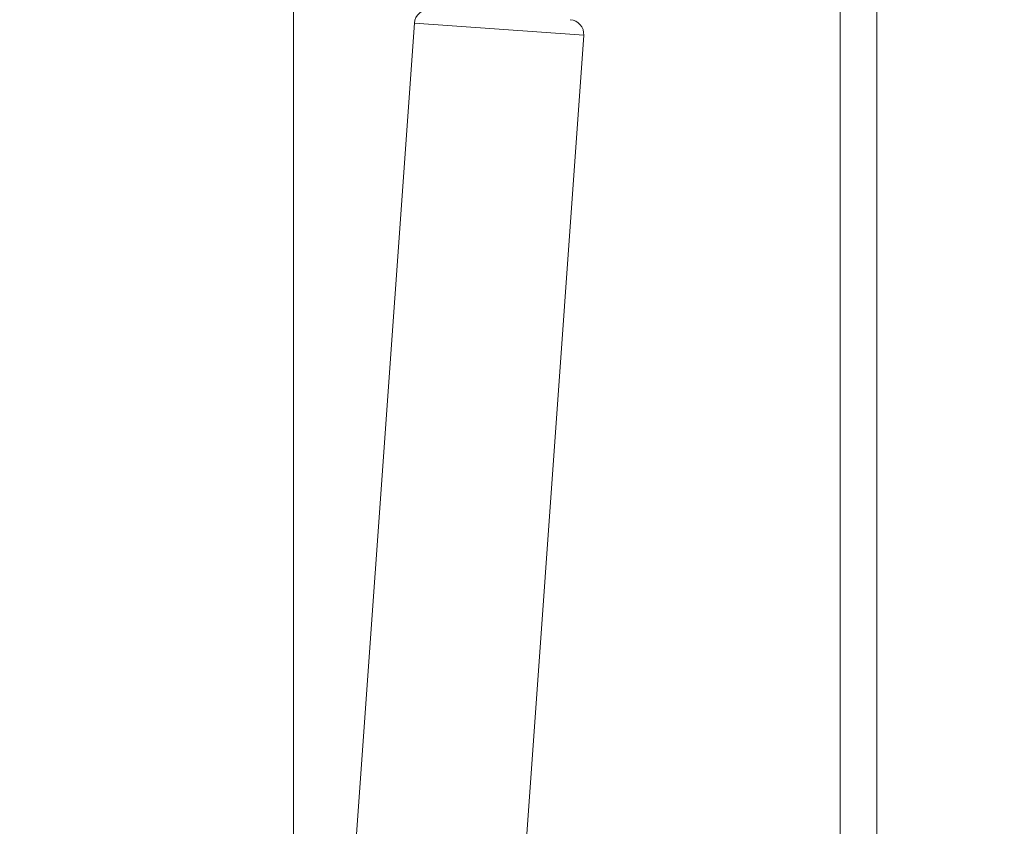
# Paper-space layout 'Sheet3' of a CAD drawing. Units: inches. Extents: x 0.6 to 17.4, y 0.2 to 10.8.
# Drawn here: x 14.2 to 14.7, y 3 to 3.3 of the extents above; entities that cross this region are included whole.
import ezdxf

# ---------------------------------------------------------------- set-up
doc = ezdxf.new("R2010")
doc.units = ezdxf.units.IN
doc.header["$MEASUREMENT"] = 0
doc.layers.add('SLD-0', color=7, linetype='Continuous')
doc.styles.add('SLDTEXTSTYLE1', font='TXT', dxfattribs={"width": 0.75})
doc.dimstyles.new('SLDDIMSTYLE0', dxfattribs={"dimtxt": 0.137795, "dimasz": 0.156, "dimexe": 0, "dimexo": 0.0625, "dimgap": 0.034449, "dimtad": 0, "dimtih": 1, "dimtoh": 1, "dimlfac": 16, "dimrnd": 1e-09, "dimzin": 4, "dimdsep": 46, "dimtxsty": 'SLDTEXTSTYLE1', "dimsah": 1, "dimcen": 0.09, "dimadec": 0, "dimazin": 1, "dimtfac": 1, "dimtofl": 0, "dimtmove": 0, "dimatfit": 3, "dimfxl": 1, "dimfrac": 2, "dimtolj": 1, "dimtzin": 12, "dimarcsym": 0})

# ---------------------------------------------------------------- blocks, each defined once
blk = doc.blocks.new('_D_8')
at = {"layer": 'SLD-0'}
for p, q in [((14.53019, 4.93433), (13.09958, 4.93433)), ((13.22458, 4.93433), (13.22458, 3.2032)), ((13.22458, 1.69089), (13.22458, 2.98445))]:
    blk.add_line(p, q, dxfattribs=at)
for points in [[(13.22458, 4.93433), (13.19858, 4.77833), (13.25058, 4.77833)], [(13.22458, 1.69089), (13.25058, 1.84689), (13.19858, 1.84689)]]:
    blk.add_solid(points, dxfattribs=at)
at = {"layer": 'SLD-0', "insert": (12.9955, 3.16208), "char_height": 0.137795, "attachment_point": 1, "style": 'SLDTEXTSTYLE1'}
blk.add_mtext('51.90', dxfattribs=at)

psp = doc.layouts.new('Sheet3')

# ---------------------------------------------------------------- linework, layer by layer
at = {"color": 7, "linetype": 'Continuous', "lineweight": 15}
for p, q in [((14.58019, 4.92652), (14.58019, 1.89136)), ((14.59581, 4.92652), (14.59581, 1.89136)), ((14.34581, 4.68433), (14.34581, 2.59389)), ((14.39756, 3.31953), (14.33621, 2.45921)), ((14.40884, 2.45403), (14.47018, 3.31435))]:
    psp.add_line(p, q, dxfattribs=at)
at = {"color": 8, "linetype": 'Continuous', "lineweight": 15}
for p, q in [((14.43387, 3.31694), (14.39756, 3.31953)), ((14.47018, 3.31435), (14.43387, 3.31694))]:
    psp.add_line(p, q, dxfattribs=at)
at = {"color": 7, "linetype": 'Continuous', "lineweight": 15}
for centre, start, end in [((14.40379, 3.31908), 85.9211, 175.9211), ((14.46395, 3.31479), 355.9211, 85.9211)]:
    psp.add_arc(centre, 0.00625, start, end, dxfattribs=at)

# ---------------------------------------------------------------- dimensions: what is measured, and where the dimension line sits
at = {"layer": 'SLD-0'}
dim = psp.add_linear_dim(base=(13.22458, 1.69089), p1=(14.58019, 4.93433), p2=(14.6505, 1.69089), angle=90, dimstyle='SLDDIMSTYLE0', dxfattribs=at)
dim.commit()
dim.dimension.update_dxf_attribs({"geometry": '_D_8', "text_midpoint": (13.22458, 3.09382), "dimtype": 160})

doc.saveas('drawing.dxf')
